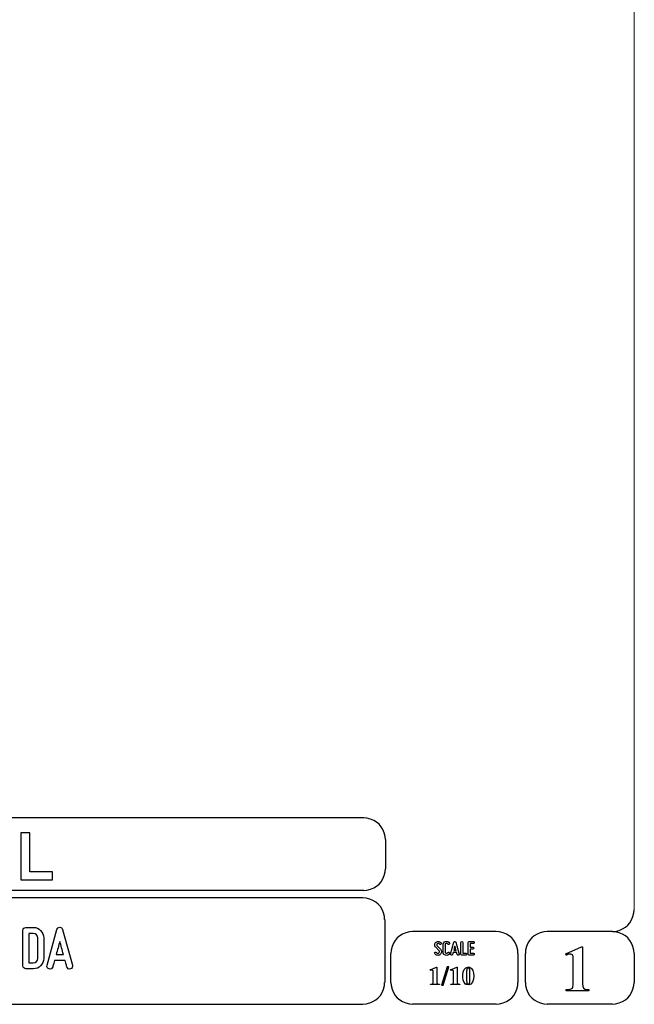
# Model space of a CAD drawing. Units: millimetres. Extents: x -185 to 205, y -143 to 145.
# Drawn here: x 121 to 205, y -143 to -9 of the extents above; entities that cross this region are included whole.
import ezdxf

# ---------------------------------------------------------------- set-up
doc = ezdxf.new("R2010")
doc.units = ezdxf.units.MM
doc.header["$MEASUREMENT"] = 0
doc.layers.add('Camada 1', color=7, linetype='Continuous')

msp = doc.modelspace()

# ---------------------------------------------------------------- linework, layer by layer
at = {"layer": 'Camada 1', "lineweight": 9}
msp.add_open_spline([(205.0091, -130.5631), (205.0091, -130.5631), (205.0091, 143.5453), (205.0091, 143.5453), (205.0091, 143.5453), (205.0091, 143.5453), (-185.0079, 143.5453), (-185.0079, 143.5453)], degree=3, knots=[0, 0, 0, 0, 0.33333333, 0.33333333, 0.33333333, 0.33333333, 1, 1, 1, 1], dxfattribs=at)
at = {"layer": 'Camada 1', "lineweight": 25}
for points in [[(168.0309, -118.0112), (168.0309, -118.0112), (27.9711, -118.0112), (27.9711, -118.0112)], [(170.9942, -120.9746), (170.9942, -120.9746), (170.9942, -124.9539), (170.9942, -124.9539)], [(168.0309, -127.9384), (168.0309, -127.9384), (27.9711, -127.9384), (27.9711, -127.9384)], [(167.9251, -128.9332), (167.9251, -128.9332), (27.9711, -128.9332), (27.9711, -128.9332)], [(170.9096, -131.8966), (170.9096, -131.8966), (170.9096, -140.4902), (170.9096, -140.4902)], [(186.1496, -133.5475), (186.1496, -133.5475), (174.7196, -133.5475), (174.7196, -133.5475)], [(202.0246, -133.5476), (202.0246, -133.5476), (193.0922, -133.5476), (193.0922, -133.5476)], [(171.7562, -140.4902), (171.7562, -140.4902), (171.7562, -136.5109), (171.7562, -136.5109)], [(189.1129, -136.5109), (189.1129, -136.5109), (189.1129, -140.4902), (189.1129, -140.4902)], [(190.1077, -136.5109), (190.1077, -136.5109), (190.1077, -140.4902), (190.1077, -140.4902)], [(205.0091, -136.5109), (205.0091, -136.5109), (205.0091, -140.4902), (205.0091, -140.4902)], [(27.9711, -143.4747), (27.9711, -143.4747), (167.9251, -143.4747), (167.9251, -143.4747)], [(27.9711, -143.4747), (27.9711, -143.4747), (167.9251, -143.4747), (167.9251, -143.4747)], [(186.1496, -143.4747), (186.1496, -143.4747), (174.7196, -143.4747), (174.7196, -143.4747)], [(202.0246, -143.4747), (202.0246, -143.4747), (193.0922, -143.4747), (193.0922, -143.4747)]]:
    msp.add_open_spline(points, degree=3, dxfattribs=at)
for points in [[(170.9942, -120.9746), (170.9942, -120.9746), (170.9731, -120.5512), (170.9731, -120.5512), (170.9731, -120.5512), (170.6644, -119.1196), (169.8858, -118.3411), (168.4542, -118.0324), (168.4542, -118.0324), (168.4542, -118.0324), (168.0309, -118.0112), (168.0309, -118.0112)], [(168.0309, -127.9172), (168.0309, -127.9172), (168.4542, -127.8961), (168.4542, -127.8961), (168.4542, -127.8961), (169.8854, -127.5874), (170.6644, -126.8088), (170.9731, -125.3772), (170.9731, -125.3772), (170.9731, -125.3772), (170.9942, -124.9539), (170.9942, -124.9539)], [(170.8884, -131.8966), (170.8884, -131.8966), (170.8672, -131.4732), (170.8672, -131.4732), (170.8672, -131.4732), (170.5585, -130.042), (169.7796, -129.2631), (168.3484, -128.9544), (168.3484, -128.9544), (168.3484, -128.9544), (167.9251, -128.9332), (167.9251, -128.9332)], [(202.0246, -133.5264), (202.0246, -133.5264), (202.4479, -133.5052), (202.4479, -133.5052), (202.4479, -133.5052), (203.8791, -133.1965), (204.658, -132.4176), (204.9667, -130.9864), (204.9667, -130.9864), (204.9667, -130.9864), (204.9879, -130.5631), (204.9879, -130.5631)], [(174.7196, -133.5476), (174.7196, -133.5476), (174.2962, -133.5687), (174.2962, -133.5687), (174.2962, -133.5687), (172.865, -133.8774), (172.0861, -134.6563), (171.7774, -136.0876), (171.7774, -136.0876), (171.7774, -136.0876), (171.7562, -136.5109), (171.7562, -136.5109)], [(189.1129, -136.5109), (189.1129, -136.5109), (189.0917, -136.0876), (189.0917, -136.0876), (189.0917, -136.0876), (188.783, -134.6563), (188.0041, -133.8774), (186.5729, -133.5687), (186.5729, -133.5687), (186.5729, -133.5687), (186.1496, -133.5476), (186.1496, -133.5476)], [(193.0922, -133.5476), (193.0922, -133.5476), (192.6689, -133.5687), (192.6689, -133.5687), (192.6689, -133.5687), (191.2377, -133.8774), (190.4587, -134.6563), (190.1501, -136.0876), (190.1501, -136.0876), (190.1501, -136.0876), (190.1289, -136.5109), (190.1289, -136.5109)], [(204.9879, -136.5109), (204.9879, -136.5109), (204.9667, -136.0876), (204.9667, -136.0876), (204.9667, -136.0876), (204.658, -134.6563), (203.8791, -133.8774), (202.4479, -133.5687), (202.4479, -133.5687), (202.4479, -133.5687), (202.0246, -133.5476), (202.0246, -133.5476)], [(167.9251, -143.4536), (167.9251, -143.4536), (168.3484, -143.4324), (168.3484, -143.4324), (168.3484, -143.4324), (169.7796, -143.1237), (170.5585, -142.3448), (170.8672, -140.9136), (170.8672, -140.9136), (170.8672, -140.9136), (170.8884, -140.4902), (170.8884, -140.4902)], [(171.7562, -140.4902), (171.7562, -140.4902), (171.7774, -140.9136), (171.7774, -140.9136), (171.7774, -140.9136), (172.0861, -142.3448), (172.865, -143.1237), (174.2962, -143.4324), (174.2962, -143.4324), (174.2962, -143.4324), (174.7196, -143.4536), (174.7196, -143.4536)], [(186.1496, -143.4536), (186.1496, -143.4536), (186.5729, -143.4324), (186.5729, -143.4324), (186.5729, -143.4324), (188.0041, -143.1237), (188.783, -142.3448), (189.0917, -140.9136), (189.0917, -140.9136), (189.0917, -140.9136), (189.1129, -140.4902), (189.1129, -140.4902)], [(190.1289, -140.4902), (190.1289, -140.4902), (190.1501, -140.9136), (190.1501, -140.9136), (190.1501, -140.9136), (190.4587, -142.3448), (191.2377, -143.1237), (192.6689, -143.4324), (192.6689, -143.4324), (192.6689, -143.4324), (193.0922, -143.4536), (193.0922, -143.4536)], [(202.0246, -143.4536), (202.0246, -143.4536), (202.4479, -143.4324), (202.4479, -143.4324), (202.4479, -143.4324), (203.8791, -143.1237), (204.658, -142.3448), (204.9667, -140.9136), (204.9667, -140.9136), (204.9667, -140.9136), (204.9879, -140.4902), (204.9879, -140.4902)]]:
    msp.add_open_spline(points, degree=3, knots=[0, 0, 0, 0, 0.25, 0.25, 0.25, 0.25, 0.5, 0.5, 0.5, 0.5, 1, 1, 1, 1], dxfattribs=at)
at = {"layer": 'Camada 1', "color": 242}
msp.add_open_spline([(121.1738, -126.467), (121.1738, -126.467), (121.1738, -120.039), (121.1738, -120.039), (121.1738, -120.039), (121.1738, -120.039), (122.4186, -120.039), (122.4186, -120.039), (122.4186, -120.039), (122.4186, -120.039), (122.4186, -125.3715), (122.4186, -125.3715), (122.4186, -125.3715), (122.4186, -125.3715), (125.5007, -125.3715), (125.5007, -125.3715), (125.5007, -125.3715), (125.5007, -125.3715), (125.5007, -126.467), (125.5007, -126.467), (125.5007, -126.467), (125.5007, -126.467), (121.1738, -126.467), (121.1738, -126.467)], degree=3, knots=[0, 0, 0, 0, 0.14285714, 0.14285714, 0.14285714, 0.14285714, 0.28571429, 0.28571429, 0.28571429, 0.28571429, 0.42857143, 0.42857143, 0.42857143, 0.42857143, 0.57142857, 0.57142857, 0.57142857, 0.57142857, 0.71428571, 0.71428571, 0.71428571, 0.71428571, 1, 1, 1, 1], dxfattribs=at)
at = {"layer": 'Camada 1', "color": 250}
for points, knots in [([(122.8842, -132.9719), (122.8842, -132.9719), (121.8682, -132.9719), (121.8682, -132.9719), (121.8682, -132.9719), (121.6396, -132.9719), (121.4618, -133.1497), (121.4618, -133.3783), (121.4618, -133.3783), (121.4618, -133.3783), (121.4618, -138.2212), (121.4618, -138.2212), (121.4618, -138.2212), (121.4618, -138.4498), (121.6396, -138.6276), (121.8682, -138.6276), (121.8682, -138.6276), (121.8682, -138.6276), (122.8842, -138.6276), (122.8842, -138.6276), (122.8842, -138.6276), (123.6715, -138.6276), (124.3065, -137.9926), (124.3065, -137.2052), (124.3065, -137.2052), (124.3065, -137.2052), (124.3065, -134.3943), (124.3065, -134.3943), (124.3065, -134.3943), (124.3065, -133.6069), (123.6715, -132.9719), (122.8842, -132.9719)], [0, 0, 0, 0, 0.11111111, 0.11111111, 0.11111111, 0.11111111, 0.22222222, 0.22222222, 0.22222222, 0.22222222, 0.33333333, 0.33333333, 0.33333333, 0.33333333, 0.44444444, 0.44444444, 0.44444444, 0.44444444, 0.55555556, 0.55555556, 0.55555556, 0.55555556, 0.66666667, 0.66666667, 0.66666667, 0.66666667, 0.77777778, 0.77777778, 0.77777778, 0.77777778, 1, 1, 1, 1]), ([(128.252, -138.145), (128.252, -138.145), (126.8973, -133.2343), (126.8973, -133.2343), (126.8973, -133.2343), (126.855, -133.0565), (126.7026, -132.938), (126.5079, -132.938), (126.5079, -132.938), (126.3132, -132.938), (126.1608, -133.0565), (126.1184, -133.2343), (126.1184, -133.2343), (126.1184, -133.2343), (124.7638, -138.145), (124.7638, -138.145), (124.7638, -138.145), (124.7045, -138.3736), (124.8315, -138.5852), (125.0432, -138.6445), (125.0432, -138.6445), (125.2718, -138.7038), (125.4834, -138.5768), (125.5427, -138.3651), (125.5427, -138.3651), (125.5681, -138.2974), (125.585, -138.2127), (125.6104, -138.1196), (125.6104, -138.1196), (125.6528, -137.9587), (125.712, -137.7386), (125.7882, -137.4761), (125.7882, -137.4761), (125.7882, -137.4761), (127.2275, -137.4761), (127.2275, -137.4761), (127.2275, -137.4761), (127.2953, -137.7386), (127.363, -137.9587), (127.4053, -138.1196), (127.4053, -138.1196), (127.4307, -138.2127), (127.4477, -138.2974), (127.4731, -138.3651), (127.4731, -138.3651), (127.5323, -138.5768), (127.744, -138.7038), (127.9726, -138.6445), (127.9726, -138.6445), (128.1843, -138.5852), (128.3113, -138.3736), (128.252, -138.145)], [0, 0, 0, 0, 0.07142857, 0.07142857, 0.07142857, 0.07142857, 0.14285714, 0.14285714, 0.14285714, 0.14285714, 0.21428571, 0.21428571, 0.21428571, 0.21428571, 0.28571429, 0.28571429, 0.28571429, 0.28571429, 0.35714286, 0.35714286, 0.35714286, 0.35714286, 0.42857143, 0.42857143, 0.42857143, 0.42857143, 0.5, 0.5, 0.5, 0.5, 0.57142857, 0.57142857, 0.57142857, 0.57142857, 0.64285714, 0.64285714, 0.64285714, 0.64285714, 0.71428571, 0.71428571, 0.71428571, 0.71428571, 0.78571429, 0.78571429, 0.78571429, 0.78571429, 0.85714286, 0.85714286, 0.85714286, 0.85714286, 1, 1, 1, 1]), ([(123.4937, -134.3943), (123.4937, -134.3943), (123.4937, -137.2052), (123.4937, -137.2052), (123.4937, -137.2052), (123.4937, -137.5438), (123.2228, -137.8148), (122.8842, -137.8148), (122.8842, -137.8148), (122.8842, -137.8148), (122.2746, -137.8148), (122.2746, -137.8148), (122.2746, -137.8148), (122.2746, -137.8148), (122.2746, -133.7847), (122.2746, -133.7847), (122.2746, -133.7847), (122.2746, -133.7847), (122.8842, -133.7847), (122.8842, -133.7847), (122.8842, -133.7847), (123.2228, -133.7847), (123.4937, -134.0556), (123.4937, -134.3943)], [0, 0, 0, 0, 0.14285714, 0.14285714, 0.14285714, 0.14285714, 0.28571429, 0.28571429, 0.28571429, 0.28571429, 0.42857143, 0.42857143, 0.42857143, 0.42857143, 0.57142857, 0.57142857, 0.57142857, 0.57142857, 0.71428571, 0.71428571, 0.71428571, 0.71428571, 1, 1, 1, 1]), ([(126.9989, -136.6633), (126.9989, -136.6633), (126.0168, -136.6633), (126.0168, -136.6633), (126.0168, -136.6633), (126.1777, -136.0791), (126.347, -135.4272), (126.5079, -134.8769), (126.5079, -134.8769), (126.6688, -135.4272), (126.8381, -136.0791), (126.9989, -136.6633)], [0, 0, 0, 0, 0.25, 0.25, 0.25, 0.25, 0.5, 0.5, 0.5, 0.5, 1, 1, 1, 1]), ([(178.2946, -136.4687), (178.2438, -136.5082), (178.1846, -136.5223), (178.1197, -136.511), (178.1197, -136.511), (178.0547, -136.4969), (178.0068, -136.4602), (177.9757, -136.4066), (177.9757, -136.4066), (177.9334, -136.3417), (177.8544, -136.3191), (177.7895, -136.3558), (177.7895, -136.3558), (177.7245, -136.3925), (177.6991, -136.4771), (177.7415, -136.542), (177.7415, -136.542), (177.8092, -136.6634), (177.9277, -136.7452), (178.066, -136.7763), (178.066, -136.7763), (178.2043, -136.8017), (178.3454, -136.7735), (178.4583, -136.686), (178.4583, -136.686), (178.5684, -136.5985), (178.6389, -136.4771), (178.6502, -136.3332), (178.6502, -136.3332), (178.6615, -136.1949), (178.6107, -136.0566), (178.5119, -135.955), (178.5119, -135.955), (178.5119, -135.955), (178.0632, -135.4922), (178.0632, -135.4922), (178.0632, -135.4922), (178.0209, -135.4498), (178.0011, -135.3962), (178.0068, -135.337), (178.0068, -135.337), (178.0096, -135.2749), (178.0378, -135.2269), (178.0858, -135.1902), (178.0858, -135.1902), (178.1338, -135.1535), (178.1902, -135.1394), (178.2495, -135.1507), (178.2495, -135.1507), (178.3087, -135.1648), (178.3539, -135.1987), (178.3849, -135.2495), (178.3849, -135.2495), (178.4216, -135.3144), (178.5035, -135.337), (178.5684, -135.3003), (178.5684, -135.3003), (178.6333, -135.2579), (178.6559, -135.1789), (178.6192, -135.114), (178.6192, -135.114), (178.5514, -134.9926), (178.4357, -134.9164), (178.3031, -134.8854), (178.3031, -134.8854), (178.1705, -134.86), (178.0322, -134.891), (177.9221, -134.9729), (177.9221, -134.9729), (177.812, -135.0547), (177.7471, -135.1789), (177.7358, -135.3144), (177.7358, -135.3144), (177.7245, -135.4498), (177.7697, -135.5825), (177.8685, -135.6813), (177.8685, -135.6813), (177.8685, -135.6813), (178.32, -136.1441), (178.32, -136.1441), (178.32, -136.1441), (178.3652, -136.1921), (178.3849, -136.2485), (178.3793, -136.3134), (178.3793, -136.3134), (178.3708, -136.3783), (178.3483, -136.432), (178.2946, -136.4687)], [0, 0, 0, 0, 0.04347826, 0.04347826, 0.04347826, 0.04347826, 0.08695652, 0.08695652, 0.08695652, 0.08695652, 0.13043478, 0.13043478, 0.13043478, 0.13043478, 0.17391304, 0.17391304, 0.17391304, 0.17391304, 0.2173913, 0.2173913, 0.2173913, 0.2173913, 0.26086957, 0.26086957, 0.26086957, 0.26086957, 0.30434783, 0.30434783, 0.30434783, 0.30434783, 0.34782609, 0.34782609, 0.34782609, 0.34782609, 0.39130435, 0.39130435, 0.39130435, 0.39130435, 0.43478261, 0.43478261, 0.43478261, 0.43478261, 0.47826087, 0.47826087, 0.47826087, 0.47826087, 0.52173913, 0.52173913, 0.52173913, 0.52173913, 0.56521739, 0.56521739, 0.56521739, 0.56521739, 0.60869565, 0.60869565, 0.60869565, 0.60869565, 0.65217391, 0.65217391, 0.65217391, 0.65217391, 0.69565217, 0.69565217, 0.69565217, 0.69565217, 0.73913043, 0.73913043, 0.73913043, 0.73913043, 0.7826087, 0.7826087, 0.7826087, 0.7826087, 0.82608696, 0.82608696, 0.82608696, 0.82608696, 0.86956522, 0.86956522, 0.86956522, 0.86956522, 0.91304348, 0.91304348, 0.91304348, 0.91304348, 1, 1, 1, 1]), ([(179.2231, -136.7678), (179.4348, -136.8243), (179.6465, -136.7368), (179.7565, -136.5477), (179.7565, -136.5477), (179.7989, -136.4828), (179.7735, -136.4037), (179.7086, -136.3614), (179.7086, -136.3614), (179.6436, -136.3247), (179.5646, -136.3473), (179.5223, -136.4122), (179.5223, -136.4122), (179.4771, -136.4912), (179.384, -136.5307), (179.2937, -136.5082), (179.2937, -136.5082), (179.2062, -136.4828), (179.1441, -136.4037), (179.1441, -136.3106), (179.1441, -136.3106), (179.1441, -136.3106), (179.1441, -135.3511), (179.1441, -135.3511), (179.1441, -135.3511), (179.1441, -135.2608), (179.2062, -135.1789), (179.2937, -135.1563), (179.2937, -135.1563), (179.384, -135.1309), (179.4771, -135.1704), (179.5223, -135.2495), (179.5223, -135.2495), (179.5646, -135.3144), (179.6436, -135.337), (179.7086, -135.3003), (179.7086, -135.3003), (179.7735, -135.2579), (179.7989, -135.1789), (179.7565, -135.114), (179.7565, -135.114), (179.6465, -134.9249), (179.4348, -134.8374), (179.2231, -134.8939), (179.2231, -134.8939), (179.0171, -134.9475), (178.8732, -135.1366), (178.8732, -135.3511), (178.8732, -135.3511), (178.8732, -135.3511), (178.8732, -136.3106), (178.8732, -136.3106), (178.8732, -136.3106), (178.8732, -136.5279), (179.0171, -136.7142), (179.2231, -136.7678)], [0, 0, 0, 0, 0.06666667, 0.06666667, 0.06666667, 0.06666667, 0.13333333, 0.13333333, 0.13333333, 0.13333333, 0.2, 0.2, 0.2, 0.2, 0.26666667, 0.26666667, 0.26666667, 0.26666667, 0.33333333, 0.33333333, 0.33333333, 0.33333333, 0.4, 0.4, 0.4, 0.4, 0.46666667, 0.46666667, 0.46666667, 0.46666667, 0.53333333, 0.53333333, 0.53333333, 0.53333333, 0.6, 0.6, 0.6, 0.6, 0.66666667, 0.66666667, 0.66666667, 0.66666667, 0.73333333, 0.73333333, 0.73333333, 0.73333333, 0.8, 0.8, 0.8, 0.8, 0.86666667, 0.86666667, 0.86666667, 0.86666667, 1, 1, 1, 1]), ([(181.0774, -136.6126), (181.0774, -136.6126), (180.6258, -134.9757), (180.6258, -134.9757), (180.6258, -134.9757), (180.6117, -134.9164), (180.5609, -134.8769), (180.496, -134.8769), (180.496, -134.8769), (180.4311, -134.8769), (180.3803, -134.9164), (180.3662, -134.9757), (180.3662, -134.9757), (180.3662, -134.9757), (179.9146, -136.6126), (179.9146, -136.6126), (179.9146, -136.6126), (179.8949, -136.6888), (179.9372, -136.7593), (180.0078, -136.7791), (180.0078, -136.7791), (180.084, -136.7989), (180.1545, -136.7565), (180.1743, -136.686), (180.1743, -136.686), (180.1827, -136.6634), (180.1884, -136.6352), (180.1968, -136.6041), (180.1968, -136.6041), (180.211, -136.5505), (180.2307, -136.4771), (180.2561, -136.3896), (180.2561, -136.3896), (180.2561, -136.3896), (180.7359, -136.3896), (180.7359, -136.3896), (180.7359, -136.3896), (180.7585, -136.4771), (180.781, -136.5505), (180.7951, -136.6041), (180.7951, -136.6041), (180.8036, -136.6352), (180.8093, -136.6634), (180.8177, -136.686), (180.8177, -136.686), (180.8375, -136.7565), (180.908, -136.7989), (180.9842, -136.7791), (180.9842, -136.7791), (181.0548, -136.7593), (181.0971, -136.6888), (181.0774, -136.6126)], [0, 0, 0, 0, 0.07142857, 0.07142857, 0.07142857, 0.07142857, 0.14285714, 0.14285714, 0.14285714, 0.14285714, 0.21428571, 0.21428571, 0.21428571, 0.21428571, 0.28571429, 0.28571429, 0.28571429, 0.28571429, 0.35714286, 0.35714286, 0.35714286, 0.35714286, 0.42857143, 0.42857143, 0.42857143, 0.42857143, 0.5, 0.5, 0.5, 0.5, 0.57142857, 0.57142857, 0.57142857, 0.57142857, 0.64285714, 0.64285714, 0.64285714, 0.64285714, 0.71428571, 0.71428571, 0.71428571, 0.71428571, 0.78571429, 0.78571429, 0.78571429, 0.78571429, 0.85714286, 0.85714286, 0.85714286, 0.85714286, 1, 1, 1, 1]), ([(180.6597, -136.1187), (180.6597, -136.1187), (180.3323, -136.1187), (180.3323, -136.1187), (180.3323, -136.1187), (180.3859, -135.924), (180.4424, -135.7067), (180.496, -135.5232), (180.496, -135.5232), (180.5496, -135.7067), (180.6061, -135.924), (180.6597, -136.1187)], [0, 0, 0, 0, 0.25, 0.25, 0.25, 0.25, 0.5, 0.5, 0.5, 0.5, 1, 1, 1, 1]), ([(181.4273, -136.7735), (181.4273, -136.7735), (181.9918, -136.7735), (181.9918, -136.7735), (181.9918, -136.7735), (182.068, -136.7735), (182.1272, -136.7142), (182.1272, -136.638), (182.1272, -136.638), (182.1272, -136.5618), (182.068, -136.5025), (181.9918, -136.5025), (181.9918, -136.5025), (181.9918, -136.5025), (181.5628, -136.5025), (181.5628, -136.5025), (181.5628, -136.5025), (181.5628, -136.5025), (181.5628, -135.0124), (181.5628, -135.0124), (181.5628, -135.0124), (181.5628, -134.9362), (181.5035, -134.8769), (181.4273, -134.8769), (181.4273, -134.8769), (181.3511, -134.8769), (181.2919, -134.9362), (181.2919, -135.0124), (181.2919, -135.0124), (181.2919, -135.0124), (181.2919, -136.638), (181.2919, -136.638), (181.2919, -136.638), (181.2919, -136.7142), (181.3511, -136.7735), (181.4273, -136.7735)], [0, 0, 0, 0, 0.1, 0.1, 0.1, 0.1, 0.2, 0.2, 0.2, 0.2, 0.3, 0.3, 0.3, 0.3, 0.4, 0.4, 0.4, 0.4, 0.5, 0.5, 0.5, 0.5, 0.6, 0.6, 0.6, 0.6, 0.7, 0.7, 0.7, 0.7, 0.8, 0.8, 0.8, 0.8, 1, 1, 1, 1]), ([(182.3135, -135.0237), (182.3135, -135.0237), (182.3135, -136.638), (182.3135, -136.638), (182.3135, -136.638), (182.3135, -136.7142), (182.3727, -136.7735), (182.4489, -136.7735), (182.4489, -136.7735), (182.4489, -136.7735), (183.0134, -136.7735), (183.0134, -136.7735), (183.0134, -136.7735), (183.0896, -136.7735), (183.1488, -136.7142), (183.1488, -136.638), (183.1488, -136.638), (183.1488, -136.5618), (183.0896, -136.5025), (183.0134, -136.5025), (183.0134, -136.5025), (183.0134, -136.5025), (182.5844, -136.5025), (182.5844, -136.5025), (182.5844, -136.5025), (182.5844, -136.5025), (182.5844, -135.9381), (182.5844, -135.9381), (182.5844, -135.9381), (182.5844, -135.9381), (182.9569, -135.9381), (182.9569, -135.9381), (182.9569, -135.9381), (183.0331, -135.9381), (183.0924, -135.8788), (183.0924, -135.8026), (183.0924, -135.8026), (183.0924, -135.7264), (183.0331, -135.6672), (182.9569, -135.6672), (182.9569, -135.6672), (182.9569, -135.6672), (182.5844, -135.6672), (182.5844, -135.6672), (182.5844, -135.6672), (182.5844, -135.6672), (182.5844, -135.1592), (182.5844, -135.1592), (182.5844, -135.1592), (182.5844, -135.1592), (183.0134, -135.1592), (183.0134, -135.1592), (183.0134, -135.1592), (183.0896, -135.1592), (183.1488, -135.0999), (183.1488, -135.0237), (183.1488, -135.0237), (183.1488, -134.9475), (183.0896, -134.8882), (183.0134, -134.8882), (183.0134, -134.8882), (183.0134, -134.8882), (182.4489, -134.8882), (182.4489, -134.8882), (182.4489, -134.8882), (182.3727, -134.8882), (182.3135, -134.9475), (182.3135, -135.0237)], [0, 0, 0, 0, 0.05555556, 0.05555556, 0.05555556, 0.05555556, 0.11111111, 0.11111111, 0.11111111, 0.11111111, 0.16666667, 0.16666667, 0.16666667, 0.16666667, 0.22222222, 0.22222222, 0.22222222, 0.22222222, 0.27777778, 0.27777778, 0.27777778, 0.27777778, 0.33333333, 0.33333333, 0.33333333, 0.33333333, 0.38888889, 0.38888889, 0.38888889, 0.38888889, 0.44444444, 0.44444444, 0.44444444, 0.44444444, 0.5, 0.5, 0.5, 0.5, 0.55555556, 0.55555556, 0.55555556, 0.55555556, 0.61111111, 0.61111111, 0.61111111, 0.61111111, 0.66666667, 0.66666667, 0.66666667, 0.66666667, 0.72222222, 0.72222222, 0.72222222, 0.72222222, 0.77777778, 0.77777778, 0.77777778, 0.77777778, 0.83333333, 0.83333333, 0.83333333, 0.83333333, 0.88888889, 0.88888889, 0.88888889, 0.88888889, 1, 1, 1, 1])]:
    msp.add_open_spline(points, degree=3, knots=knots, dxfattribs=at)
at = {"layer": 'Camada 1'}
for points, knots in [([(197.9394, -135.6219), (197.9394, -135.6219), (197.7912, -135.6219), (197.7912, -135.6219), (197.7912, -135.6219), (197.7912, -135.6219), (195.6322, -136.5956), (195.6322, -136.5956), (195.6322, -136.5956), (195.6322, -136.5956), (196.2461, -136.6167), (196.2461, -136.6167), (196.2461, -136.6167), (196.2461, -136.6167), (196.3307, -136.6167), (196.3307, -136.6167), (196.3307, -136.6167), (196.3307, -136.6167), (196.4789, -136.6802), (196.4789, -136.6802), (196.4789, -136.6802), (196.4789, -136.6802), (196.5424, -136.7226), (196.5424, -136.7226), (196.5424, -136.7226), (196.5424, -136.7226), (196.6271, -136.8707), (196.6271, -136.8707), (196.6271, -136.8707), (196.6271, -136.8707), (196.6482, -136.9554), (196.6482, -136.9554), (196.6482, -136.9554), (196.6482, -136.9554), (196.6694, -137.1247), (196.6694, -137.1247), (196.6694, -137.1247), (196.6694, -137.1247), (196.6694, -140.6807), (196.6694, -140.6807), (196.6694, -140.6807), (196.6694, -140.6807), (196.6482, -140.8712), (196.6482, -140.8712), (196.6482, -140.8712), (196.6482, -140.8712), (196.6271, -141.0194), (196.6271, -141.0194), (196.6271, -141.0194), (196.6271, -141.0194), (196.6059, -141.1252), (196.6059, -141.1252), (196.6059, -141.1252), (196.6059, -141.1252), (196.5424, -141.2522), (196.5424, -141.2522), (196.5424, -141.2522), (196.5424, -141.2522), (196.3942, -141.3581), (196.3942, -141.3581), (196.3942, -141.3581), (196.3942, -141.3581), (196.3731, -141.3792), (196.3731, -141.3792), (196.3731, -141.3792), (196.3731, -141.3792), (196.2461, -141.4216), (196.2461, -141.4216), (196.2461, -141.4216), (196.2461, -141.4216), (196.0767, -141.4427), (196.0767, -141.4427), (196.0767, -141.4427), (196.0767, -141.4427), (195.6957, -141.4427), (195.6957, -141.4427), (195.6957, -141.4427), (195.6957, -141.4427), (195.6957, -141.6121), (195.6957, -141.6121), (195.6957, -141.6121), (195.6957, -141.6121), (198.8072, -141.6121), (198.8072, -141.6121), (198.8072, -141.6121), (198.8072, -141.6121), (198.8072, -141.4427), (198.8072, -141.4427), (198.8072, -141.4427), (198.8072, -141.4427), (198.6591, -141.4427), (198.6591, -141.4427), (198.6591, -141.4427), (198.0791, -141.4681), (197.9115, -141.2), (197.9394, -140.6596), (197.9394, -140.6596), (197.9394, -140.6596), (197.9394, -140.4267), (197.9394, -140.4267), (197.9394, -140.4267), (197.9394, -140.4267), (197.9394, -135.6219), (197.9394, -135.6219)], [0, 0, 0, 0, 0.03703704, 0.03703704, 0.03703704, 0.03703704, 0.07407407, 0.07407407, 0.07407407, 0.07407407, 0.11111111, 0.11111111, 0.11111111, 0.11111111, 0.14814815, 0.14814815, 0.14814815, 0.14814815, 0.18518519, 0.18518519, 0.18518519, 0.18518519, 0.22222222, 0.22222222, 0.22222222, 0.22222222, 0.25925926, 0.25925926, 0.25925926, 0.25925926, 0.2962963, 0.2962963, 0.2962963, 0.2962963, 0.33333333, 0.33333333, 0.33333333, 0.33333333, 0.37037037, 0.37037037, 0.37037037, 0.37037037, 0.40740741, 0.40740741, 0.40740741, 0.40740741, 0.44444444, 0.44444444, 0.44444444, 0.44444444, 0.48148148, 0.48148148, 0.48148148, 0.48148148, 0.51851852, 0.51851852, 0.51851852, 0.51851852, 0.55555556, 0.55555556, 0.55555556, 0.55555556, 0.59259259, 0.59259259, 0.59259259, 0.59259259, 0.62962963, 0.62962963, 0.62962963, 0.62962963, 0.66666667, 0.66666667, 0.66666667, 0.66666667, 0.7037037, 0.7037037, 0.7037037, 0.7037037, 0.74074074, 0.74074074, 0.74074074, 0.74074074, 0.77777778, 0.77777778, 0.77777778, 0.77777778, 0.81481481, 0.81481481, 0.81481481, 0.81481481, 0.85185185, 0.85185185, 0.85185185, 0.85185185, 0.88888889, 0.88888889, 0.88888889, 0.88888889, 0.92592593, 0.92592593, 0.92592593, 0.92592593, 1, 1, 1, 1]), ([(195.6322, -136.5956), (195.6322, -136.5956), (195.6957, -136.7649), (195.6957, -136.7649), (195.6957, -136.7649), (195.6957, -136.7649), (195.7381, -136.7437), (195.7381, -136.7437), (195.7381, -136.7437), (195.7381, -136.7437), (195.9286, -136.6802), (195.9286, -136.6802), (195.9286, -136.6802), (195.9286, -136.6802), (196.0979, -136.6379), (196.0979, -136.6379), (196.0979, -136.6379), (196.0979, -136.6379), (196.2461, -136.6167), (196.2461, -136.6167), (196.2461, -136.6167), (196.2461, -136.6167), (195.6322, -136.5956), (195.6322, -136.5956)], [0, 0, 0, 0, 0.14285714, 0.14285714, 0.14285714, 0.14285714, 0.28571429, 0.28571429, 0.28571429, 0.28571429, 0.42857143, 0.42857143, 0.42857143, 0.42857143, 0.57142857, 0.57142857, 0.57142857, 0.57142857, 0.71428571, 0.71428571, 0.71428571, 0.71428571, 1, 1, 1, 1]), ([(178.0427, -138.3947), (178.0427, -138.3947), (177.9792, -138.3947), (177.9792, -138.3947), (177.9792, -138.3947), (177.9792, -138.3947), (177.1114, -138.7757), (177.1114, -138.7757), (177.1114, -138.7757), (177.1114, -138.7757), (177.3654, -138.7969), (177.3654, -138.7969), (177.3654, -138.7969), (177.3654, -138.7969), (177.3866, -138.7969), (177.3866, -138.7969), (177.3866, -138.7969), (177.3866, -138.7969), (177.4501, -138.818), (177.4501, -138.818), (177.4501, -138.818), (177.4501, -138.818), (177.4712, -138.8392), (177.4712, -138.8392), (177.4712, -138.8392), (177.4712, -138.8392), (177.5136, -138.8815), (177.5136, -138.8815), (177.5136, -138.8815), (177.5136, -138.8815), (177.5136, -138.9239), (177.5136, -138.9239), (177.5136, -138.9239), (177.5136, -138.9239), (177.5347, -138.9874), (177.5347, -138.9874), (177.5347, -138.9874), (177.5347, -138.9874), (177.5347, -140.4055), (177.5347, -140.4055), (177.5347, -140.4055), (177.5333, -140.6186), (177.4952, -140.6655), (177.3019, -140.723), (177.3019, -140.723), (177.3019, -140.723), (177.1537, -140.723), (177.1537, -140.723), (177.1537, -140.723), (177.1537, -140.723), (177.1537, -140.7865), (177.1537, -140.7865), (177.1537, -140.7865), (177.1537, -140.7865), (178.3814, -140.7865), (178.3814, -140.7865), (178.3814, -140.7865), (178.3814, -140.7865), (178.3814, -140.723), (178.3814, -140.723), (178.3814, -140.723), (178.3814, -140.723), (178.2544, -140.723), (178.2544, -140.723), (178.2544, -140.723), (178.2544, -140.723), (178.1909, -140.7019), (178.1909, -140.7019), (178.1909, -140.7019), (178.1909, -140.7019), (178.1274, -140.6807), (178.1274, -140.6807), (178.1274, -140.6807), (178.1274, -140.6807), (178.0851, -140.6384), (178.0851, -140.6384), (178.0851, -140.6384), (178.0851, -140.6384), (178.0639, -140.5749), (178.0639, -140.5749), (178.0639, -140.5749), (178.0639, -140.5749), (178.0427, -140.5537), (178.0427, -140.5537), (178.0427, -140.5537), (178.0427, -140.5537), (178.0427, -140.2997), (178.0427, -140.2997), (178.0427, -140.2997), (178.0427, -140.2997), (178.0427, -138.3947), (178.0427, -138.3947)], [0, 0, 0, 0, 0.04166667, 0.04166667, 0.04166667, 0.04166667, 0.08333333, 0.08333333, 0.08333333, 0.08333333, 0.125, 0.125, 0.125, 0.125, 0.16666667, 0.16666667, 0.16666667, 0.16666667, 0.20833333, 0.20833333, 0.20833333, 0.20833333, 0.25, 0.25, 0.25, 0.25, 0.29166667, 0.29166667, 0.29166667, 0.29166667, 0.33333333, 0.33333333, 0.33333333, 0.33333333, 0.375, 0.375, 0.375, 0.375, 0.41666667, 0.41666667, 0.41666667, 0.41666667, 0.45833333, 0.45833333, 0.45833333, 0.45833333, 0.5, 0.5, 0.5, 0.5, 0.54166667, 0.54166667, 0.54166667, 0.54166667, 0.58333333, 0.58333333, 0.58333333, 0.58333333, 0.625, 0.625, 0.625, 0.625, 0.66666667, 0.66666667, 0.66666667, 0.66666667, 0.70833333, 0.70833333, 0.70833333, 0.70833333, 0.75, 0.75, 0.75, 0.75, 0.79166667, 0.79166667, 0.79166667, 0.79166667, 0.83333333, 0.83333333, 0.83333333, 0.83333333, 0.875, 0.875, 0.875, 0.875, 0.91666667, 0.91666667, 0.91666667, 0.91666667, 1, 1, 1, 1]), ([(179.6514, -138.3736), (179.6514, -138.3736), (178.8894, -140.8501), (178.8894, -140.8501), (178.8894, -140.8501), (178.8894, -140.8501), (178.6566, -140.8501), (178.6566, -140.8501), (178.6566, -140.8501), (178.6566, -140.8501), (179.4397, -138.3736), (179.4397, -138.3736), (179.4397, -138.3736), (179.4397, -138.3736), (179.6514, -138.3736), (179.6514, -138.3736)], [0, 0, 0, 0, 0.2, 0.2, 0.2, 0.2, 0.4, 0.4, 0.4, 0.4, 0.6, 0.6, 0.6, 0.6, 1, 1, 1, 1]), ([(180.8156, -138.3947), (180.8156, -138.3947), (180.7521, -138.3947), (180.7521, -138.3947), (180.7521, -138.3947), (180.7521, -138.3947), (179.8842, -138.7757), (179.8842, -138.7757), (179.8842, -138.7757), (179.8842, -138.7757), (180.1382, -138.7969), (180.1382, -138.7969), (180.1382, -138.7969), (180.1382, -138.7969), (180.1594, -138.7969), (180.1594, -138.7969), (180.1594, -138.7969), (180.1594, -138.7969), (180.2229, -138.818), (180.2229, -138.818), (180.2229, -138.818), (180.2229, -138.818), (180.2441, -138.8392), (180.2441, -138.8392), (180.2441, -138.8392), (180.2441, -138.8392), (180.2864, -138.8815), (180.2864, -138.8815), (180.2864, -138.8815), (180.2864, -138.8815), (180.2864, -138.9239), (180.2864, -138.9239), (180.2864, -138.9239), (180.2864, -138.9239), (180.3076, -138.9874), (180.3076, -138.9874), (180.3076, -138.9874), (180.3076, -138.9874), (180.3076, -140.4055), (180.3076, -140.4055), (180.3076, -140.4055), (180.3062, -140.6186), (180.2681, -140.6655), (180.0747, -140.723), (180.0747, -140.723), (180.0747, -140.723), (179.9266, -140.723), (179.9266, -140.723), (179.9266, -140.723), (179.9266, -140.723), (179.9266, -140.7865), (179.9266, -140.7865), (179.9266, -140.7865), (179.9266, -140.7865), (181.1542, -140.7865), (181.1542, -140.7865), (181.1542, -140.7865), (181.1542, -140.7865), (181.1542, -140.723), (181.1542, -140.723), (181.1542, -140.723), (181.1542, -140.723), (181.0272, -140.723), (181.0272, -140.723), (181.0272, -140.723), (181.0272, -140.723), (180.9637, -140.7019), (180.9637, -140.7019), (180.9637, -140.7019), (180.9637, -140.7019), (180.9002, -140.6807), (180.9002, -140.6807), (180.9002, -140.6807), (180.9002, -140.6807), (180.8579, -140.6384), (180.8579, -140.6384), (180.8579, -140.6384), (180.8579, -140.6384), (180.8367, -140.5749), (180.8367, -140.5749), (180.8367, -140.5749), (180.8367, -140.5749), (180.8156, -140.5537), (180.8156, -140.5537), (180.8156, -140.5537), (180.8156, -140.5537), (180.8156, -140.2997), (180.8156, -140.2997), (180.8156, -140.2997), (180.8156, -140.2997), (180.8156, -138.3947), (180.8156, -138.3947)], [0, 0, 0, 0, 0.04166667, 0.04166667, 0.04166667, 0.04166667, 0.08333333, 0.08333333, 0.08333333, 0.08333333, 0.125, 0.125, 0.125, 0.125, 0.16666667, 0.16666667, 0.16666667, 0.16666667, 0.20833333, 0.20833333, 0.20833333, 0.20833333, 0.25, 0.25, 0.25, 0.25, 0.29166667, 0.29166667, 0.29166667, 0.29166667, 0.33333333, 0.33333333, 0.33333333, 0.33333333, 0.375, 0.375, 0.375, 0.375, 0.41666667, 0.41666667, 0.41666667, 0.41666667, 0.45833333, 0.45833333, 0.45833333, 0.45833333, 0.5, 0.5, 0.5, 0.5, 0.54166667, 0.54166667, 0.54166667, 0.54166667, 0.58333333, 0.58333333, 0.58333333, 0.58333333, 0.625, 0.625, 0.625, 0.625, 0.66666667, 0.66666667, 0.66666667, 0.66666667, 0.70833333, 0.70833333, 0.70833333, 0.70833333, 0.75, 0.75, 0.75, 0.75, 0.79166667, 0.79166667, 0.79166667, 0.79166667, 0.83333333, 0.83333333, 0.83333333, 0.83333333, 0.875, 0.875, 0.875, 0.875, 0.91666667, 0.91666667, 0.91666667, 0.91666667, 1, 1, 1, 1]), ([(182.3184, -138.3947), (182.3184, -138.3947), (182.2549, -138.3947), (182.2549, -138.3947), (182.2549, -138.3947), (181.3938, -138.4582), (181.3698, -140.3085), (181.9586, -140.7019), (181.9586, -140.7019), (181.9586, -140.7019), (182.3184, -140.7019), (182.3184, -140.7019), (182.3184, -140.7019), (182.3184, -140.7019), (182.2549, -140.7019), (182.2549, -140.7019), (182.2549, -140.7019), (182.2549, -140.7019), (182.1914, -140.6595), (182.1914, -140.6595), (182.1914, -140.6595), (182.1914, -140.6595), (182.1702, -140.6384), (182.1702, -140.6384), (182.1702, -140.6384), (182.0979, -140.3738), (182.1057, -140.6169), (182.1067, -140.342), (182.1067, -140.342), (182.1067, -140.342), (182.0856, -140.2785), (182.0856, -140.2785), (182.0856, -140.2785), (182.0856, -140.2785), (182.0856, -140.1939), (182.0856, -140.1939), (182.0856, -140.1939), (182.0856, -140.0316), (182.0856, -139.8693), (182.0856, -139.707), (182.0856, -139.707), (182.0856, -139.707), (182.0856, -139.3049), (182.0856, -139.3049), (182.0856, -139.3049), (182.0856, -139.1708), (182.0856, -139.0368), (182.0856, -138.9027), (182.0856, -138.9027), (182.0856, -138.9027), (182.1067, -138.8604), (182.1067, -138.8604), (182.1067, -138.8604), (182.1067, -138.8604), (182.1067, -138.7334), (182.1067, -138.7334), (182.1067, -138.7334), (182.1067, -138.7334), (182.1279, -138.6487), (182.1279, -138.6487), (182.1279, -138.6487), (182.1279, -138.6487), (182.1491, -138.5852), (182.1491, -138.5852), (182.1491, -138.5852), (182.1491, -138.5852), (182.1914, -138.5429), (182.1914, -138.5429), (182.1914, -138.5429), (182.1914, -138.5429), (182.2337, -138.5217), (182.2337, -138.5217), (182.2337, -138.5217), (182.2337, -138.5217), (182.3184, -138.5005), (182.3184, -138.5005), (182.3184, -138.5005), (182.3184, -138.5005), (182.6359, -138.4794), (182.6359, -138.4794), (182.6359, -138.4794), (182.6359, -138.4794), (182.5724, -138.4582), (182.5724, -138.4582), (182.5724, -138.4582), (182.5724, -138.4582), (182.5089, -138.4159), (182.5089, -138.4159), (182.5089, -138.4159), (182.5089, -138.4159), (182.4454, -138.3947), (182.4454, -138.3947), (182.4454, -138.3947), (182.4454, -138.3947), (182.3819, -138.3947), (182.3819, -138.3947), (182.3819, -138.3947), (182.3819, -138.3947), (182.3184, -138.3947), (182.3184, -138.3947)], [0, 0, 0, 0, 0.03846154, 0.03846154, 0.03846154, 0.03846154, 0.07692308, 0.07692308, 0.07692308, 0.07692308, 0.11538462, 0.11538462, 0.11538462, 0.11538462, 0.15384615, 0.15384615, 0.15384615, 0.15384615, 0.19230769, 0.19230769, 0.19230769, 0.19230769, 0.23076923, 0.23076923, 0.23076923, 0.23076923, 0.26923077, 0.26923077, 0.26923077, 0.26923077, 0.30769231, 0.30769231, 0.30769231, 0.30769231, 0.34615385, 0.34615385, 0.34615385, 0.34615385, 0.38461538, 0.38461538, 0.38461538, 0.38461538, 0.42307692, 0.42307692, 0.42307692, 0.42307692, 0.46153846, 0.46153846, 0.46153846, 0.46153846, 0.5, 0.5, 0.5, 0.5, 0.53846154, 0.53846154, 0.53846154, 0.53846154, 0.57692308, 0.57692308, 0.57692308, 0.57692308, 0.61538462, 0.61538462, 0.61538462, 0.61538462, 0.65384615, 0.65384615, 0.65384615, 0.65384615, 0.69230769, 0.69230769, 0.69230769, 0.69230769, 0.73076923, 0.73076923, 0.73076923, 0.73076923, 0.76923077, 0.76923077, 0.76923077, 0.76923077, 0.80769231, 0.80769231, 0.80769231, 0.80769231, 0.84615385, 0.84615385, 0.84615385, 0.84615385, 0.88461538, 0.88461538, 0.88461538, 0.88461538, 0.92307692, 0.92307692, 0.92307692, 0.92307692, 1, 1, 1, 1]), ([(182.6359, -138.4794), (182.6359, -138.4794), (182.3184, -138.5005), (182.3184, -138.5005), (182.3184, -138.5005), (182.3184, -138.5005), (182.3396, -138.5005), (182.3396, -138.5005), (182.3396, -138.5005), (182.3396, -138.5005), (182.4031, -138.5217), (182.4031, -138.5217), (182.4031, -138.5217), (182.5526, -138.6702), (182.5294, -138.8639), (182.5301, -139.0509), (182.5301, -139.0509), (182.5301, -139.0509), (182.5301, -139.2837), (182.5301, -139.2837), (182.5301, -139.2837), (182.5301, -139.2837), (182.5512, -139.3895), (182.5512, -139.3895), (182.5512, -139.3895), (182.5512, -139.3895), (182.5512, -139.6012), (182.5512, -139.6012), (182.5512, -139.6012), (182.5512, -139.6012), (182.5301, -140.3632), (182.5301, -140.3632), (182.5301, -140.3632), (182.5301, -140.3632), (182.5301, -140.469), (182.5301, -140.469), (182.5301, -140.469), (182.5301, -140.469), (182.5089, -140.5537), (182.5089, -140.5537), (182.5089, -140.5537), (182.5089, -140.5537), (182.4877, -140.596), (182.4877, -140.596), (182.4877, -140.596), (182.4877, -140.596), (182.4454, -140.6595), (182.4454, -140.6595), (182.4454, -140.6595), (182.4454, -140.6595), (182.3819, -140.7019), (182.3819, -140.7019), (182.3819, -140.7019), (182.3819, -140.7019), (181.9586, -140.7019), (181.9586, -140.7019), (181.9586, -140.7019), (181.9586, -140.7019), (182.0009, -140.7442), (182.0009, -140.7442), (182.0009, -140.7442), (183.1594, -141.2875), (183.3397, -139.096), (182.7417, -138.564), (182.7417, -138.564), (182.7417, -138.564), (182.6994, -138.5217), (182.6994, -138.5217), (182.6994, -138.5217), (182.6994, -138.5217), (182.6359, -138.4794), (182.6359, -138.4794)], [0, 0, 0, 0, 0.05263158, 0.05263158, 0.05263158, 0.05263158, 0.10526316, 0.10526316, 0.10526316, 0.10526316, 0.15789474, 0.15789474, 0.15789474, 0.15789474, 0.21052632, 0.21052632, 0.21052632, 0.21052632, 0.26315789, 0.26315789, 0.26315789, 0.26315789, 0.31578947, 0.31578947, 0.31578947, 0.31578947, 0.36842105, 0.36842105, 0.36842105, 0.36842105, 0.42105263, 0.42105263, 0.42105263, 0.42105263, 0.47368421, 0.47368421, 0.47368421, 0.47368421, 0.52631579, 0.52631579, 0.52631579, 0.52631579, 0.57894737, 0.57894737, 0.57894737, 0.57894737, 0.63157895, 0.63157895, 0.63157895, 0.63157895, 0.68421053, 0.68421053, 0.68421053, 0.68421053, 0.73684211, 0.73684211, 0.73684211, 0.73684211, 0.78947368, 0.78947368, 0.78947368, 0.78947368, 0.84210526, 0.84210526, 0.84210526, 0.84210526, 0.89473684, 0.89473684, 0.89473684, 0.89473684, 1, 1, 1, 1]), ([(177.1114, -138.7757), (177.1114, -138.7757), (177.1537, -138.8392), (177.1537, -138.8392), (177.1537, -138.8392), (177.1537, -138.8392), (177.2384, -138.818), (177.2384, -138.818), (177.2384, -138.818), (177.2384, -138.818), (177.3019, -138.7969), (177.3019, -138.7969), (177.3019, -138.7969), (177.3019, -138.7969), (177.3654, -138.7969), (177.3654, -138.7969), (177.3654, -138.7969), (177.3654, -138.7969), (177.1114, -138.7757), (177.1114, -138.7757)], [0, 0, 0, 0, 0.16666667, 0.16666667, 0.16666667, 0.16666667, 0.33333333, 0.33333333, 0.33333333, 0.33333333, 0.5, 0.5, 0.5, 0.5, 0.66666667, 0.66666667, 0.66666667, 0.66666667, 1, 1, 1, 1]), ([(179.8842, -138.7757), (179.8842, -138.7757), (179.9266, -138.8392), (179.9266, -138.8392), (179.9266, -138.8392), (179.9266, -138.8392), (180.0112, -138.818), (180.0112, -138.818), (180.0112, -138.818), (180.0112, -138.818), (180.0747, -138.7969), (180.0747, -138.7969), (180.0747, -138.7969), (180.0747, -138.7969), (180.1382, -138.7969), (180.1382, -138.7969), (180.1382, -138.7969), (180.1382, -138.7969), (179.8842, -138.7757), (179.8842, -138.7757)], [0, 0, 0, 0, 0.16666667, 0.16666667, 0.16666667, 0.16666667, 0.33333333, 0.33333333, 0.33333333, 0.33333333, 0.5, 0.5, 0.5, 0.5, 0.66666667, 0.66666667, 0.66666667, 0.66666667, 1, 1, 1, 1])]:
    msp.add_open_spline(points, degree=3, knots=knots, dxfattribs=at)
at = {"layer": 'Camada 1', "lineweight": 9}
for points in [[(204.9879, -140.6384), (204.9879, -140.6384), (204.9879, -136.3839), (204.9879, -136.3839)], [(27.8441, -143.4536), (27.8441, -143.4536), (167.9886, -143.4536), (167.9886, -143.4536)], [(174.6772, -143.4747), (174.6772, -143.4747), (186.1707, -143.4747), (186.1707, -143.4747)], [(193.0711, -143.4747), (193.0711, -143.4747), (198.8072, -143.4747), (198.8072, -143.4747)]]:
    msp.add_open_spline(points, degree=3, dxfattribs=at)

doc.saveas('drawing.dxf')
